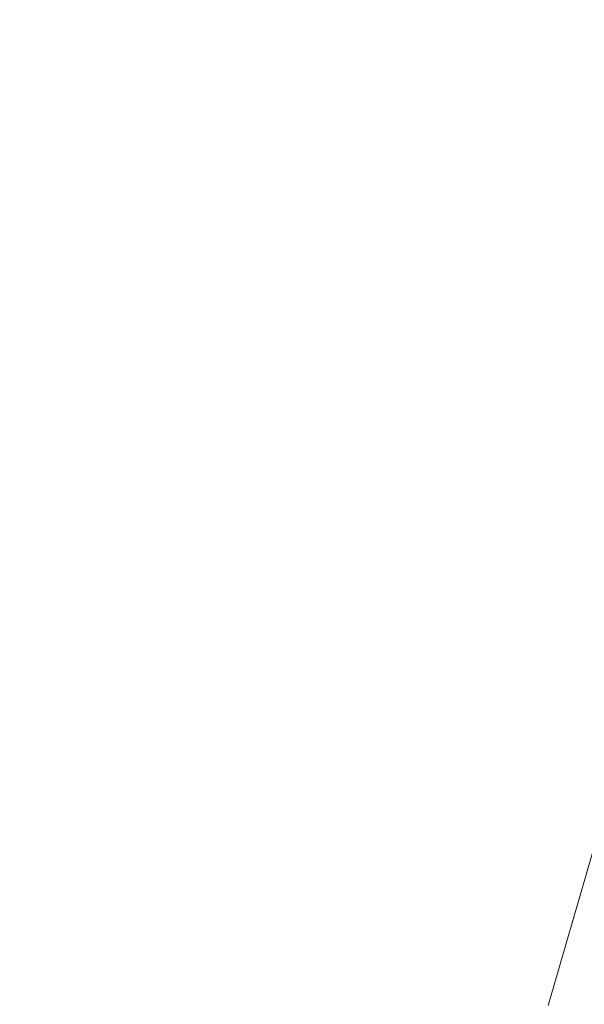
# Model space of a CAD drawing. Extents: x 0 to 1700, y -775 to -25.
# Drawn here: x 870 to 875, y -290 to -282 of the extents above; entities that cross this region are included whole.
import ezdxf

# ---------------------------------------------------------------- set-up
doc = ezdxf.new("R2010")
doc.units = 0
doc.header["$LTSCALE"] = 500
doc.header["$MEASUREMENT"] = 0
doc.layers.add('VERA_CHROM', color=7, linetype='Continuous')

msp = doc.modelspace()

# ---------------------------------------------------------------- linework, layer by layer
at = {"layer": 'VERA_CHROM', "lineweight": 0}
for points, invisible_edges in [([(869.9536, -281.0147, -410.2217), (869.9313, -282.3328, -410.2227), (870.8971, -282.3347, -410.2876), (870.9203, -281.0147, -410.2866)], 15), ([(870.9203, -281.0147, -410.2866), (870.8971, -282.3347, -410.2876), (871.8349, -282.3394, -410.3624), (871.8591, -281.0147, -410.3614)], 15), ([(872.8007, -281.0147, -410.4509), (871.8591, -281.0147, -410.3614), (871.8349, -282.3394, -410.3624), (872.7756, -282.3497, -410.4519)], 15), ([(873.7762, -281.0147, -410.5611), (872.8007, -281.0147, -410.4509), (872.7756, -282.3497, -410.4519), (873.7491, -282.3656, -410.562)], 15), ([(873.7762, -281.0147, -410.5611), (873.7491, -282.3656, -410.562), (874.7877, -282.3882, -410.6988), (874.8157, -281.0147, -410.6978)], 15), ([(874.8157, -281.0147, -410.6978), (874.7877, -282.3882, -410.6988), (875.8242, -282.4135, -410.8503), (875.8533, -281.0147, -410.8493)], 15), ([(869.9313, -282.3328, -410.2227), (869.8673, -283.6453, -410.2266), (870.8293, -283.6491, -410.2916), (870.8971, -282.3347, -410.2876)], 15), ([(870.8971, -282.3347, -410.2876), (870.8293, -283.6491, -410.2916), (871.7632, -283.6594, -410.3663), (871.8349, -282.3394, -410.3624)], 15), ([(872.7756, -282.3497, -410.4519), (871.8349, -282.3394, -410.3624), (871.7632, -283.6594, -410.3663), (872.7, -283.68, -410.4558)], 15), ([(873.7491, -282.3656, -410.562), (872.7756, -282.3497, -410.4519), (872.7, -283.68, -410.4558), (873.6707, -283.7119, -410.565)], 15), ([(873.7491, -282.3656, -410.562), (873.6707, -283.7119, -410.565), (874.7053, -283.7569, -410.7017), (874.7877, -282.3882, -410.6988)], 15), ([(874.7877, -282.3882, -410.6988), (874.7053, -283.7569, -410.7017), (875.738, -283.8084, -410.8522), (875.8242, -282.4135, -410.8503)], 15), ([(869.7627, -284.9475, -410.2335), (870.7189, -284.9531, -410.2975), (870.8293, -283.6491, -410.2916), (869.8673, -283.6453, -410.2266)], 15), ([(870.7189, -284.9531, -410.2975), (871.6469, -284.9691, -410.3722), (871.7632, -283.6594, -410.3663), (870.8293, -283.6491, -410.2916)], 15), ([(872.577, -285.0009, -410.4607), (872.7, -283.68, -410.4558), (871.7632, -283.6594, -410.3663), (871.6469, -284.9691, -410.3722)], 15), ([(873.5409, -285.0488, -410.5699), (873.6707, -283.7119, -410.565), (872.7, -283.68, -410.4558), (872.577, -285.0009, -410.4607)], 15), ([(873.5409, -285.0488, -410.5699), (874.5696, -285.1162, -410.7057), (874.7053, -283.7569, -410.7017), (873.6707, -283.7119, -410.565)], 15), ([(874.5696, -285.1162, -410.7057), (875.5946, -285.1941, -410.8562), (875.738, -283.8084, -410.8522), (874.7053, -283.7569, -410.7017)], 15), ([(869.6193, -286.2338, -410.2423), (870.5668, -286.2413, -410.3063), (870.7189, -284.9531, -410.2975), (869.7627, -284.9475, -410.2335)], 15), ([(870.5668, -286.2413, -410.3063), (871.4852, -286.2638, -410.3801), (871.6469, -284.9691, -410.3722), (870.7189, -284.9531, -410.2975)], 15), ([(872.4074, -286.306, -410.4676), (872.577, -285.0009, -410.4607), (871.6469, -284.9691, -410.3722), (871.4852, -286.2638, -410.3801)], 15), ([(873.3616, -286.3706, -410.5768), (873.5409, -285.0488, -410.5699), (872.577, -285.0009, -410.4607), (872.4074, -286.306, -410.4676)], 15), ([(873.3616, -286.3706, -410.5768), (874.3798, -286.4615, -410.7115), (874.5696, -285.1162, -410.7057), (873.5409, -285.0488, -410.5699)], 15), ([(874.3798, -286.4615, -410.7115), (875.3951, -286.5675, -410.8611), (875.5946, -285.1941, -410.8562), (874.5696, -285.1162, -410.7057)], 15), ([(869.6193, -286.2338, -410.2423), (869.4391, -287.4994, -410.2542), (870.375, -287.5078, -410.3171), (870.5668, -286.2413, -410.3063)], 15), ([(870.5668, -286.2413, -410.3063), (870.375, -287.5078, -410.3171), (871.2817, -287.5369, -410.3899), (871.4852, -286.2638, -410.3801)], 15), ([(872.4074, -286.306, -410.4676), (871.4852, -286.2638, -410.3801), (871.2817, -287.5369, -410.3899), (872.1913, -287.5912, -410.4774)], 15), ([(873.3616, -286.3706, -410.5768), (872.4074, -286.306, -410.4676), (872.1913, -287.5912, -410.4774), (873.134, -287.6737, -410.5847)], 15), ([(873.3616, -286.3706, -410.5768), (873.134, -287.6737, -410.5847), (874.1386, -287.7881, -410.7184), (874.3798, -286.4615, -410.7115)], 15), ([(874.3798, -286.4615, -410.7115), (874.1386, -287.7881, -410.7184), (875.1412, -287.9231, -410.867), (875.3951, -286.5675, -410.8611)], 15), ([(869.4391, -287.4994, -410.2542), (869.226, -288.7378, -410.2679), (870.1464, -288.7481, -410.3299), (870.375, -287.5078, -410.3171)], 15), ([(870.375, -287.5078, -410.3171), (870.1464, -288.7481, -410.3299), (871.0386, -288.7847, -410.4017), (871.2817, -287.5369, -410.3899)], 15), ([(872.1913, -287.5912, -410.4774), (871.2817, -287.5369, -410.3899), (871.0386, -288.7847, -410.4017), (871.9327, -288.8513, -410.4873)], 15), ([(873.134, -287.6737, -410.5847), (872.1913, -287.5912, -410.4774), (871.9327, -288.8513, -410.4873), (872.8589, -288.9525, -410.5945)], 15), ([(873.134, -287.6737, -410.5847), (872.8589, -288.9525, -410.5945), (873.846, -289.0931, -410.7263), (874.1386, -287.7881, -410.7184)], 15), ([(874.1386, -287.7881, -410.7184), (873.846, -289.0931, -410.7263), (874.8312, -289.2563, -410.8739), (875.1412, -287.9231, -410.867)], 15), ([(876.0761, -288.0619, -411.0184), (875.1412, -287.9231, -410.867), (874.8312, -289.2563, -410.8739), (875.7515, -289.4259, -411.0244)], 15), ([(868.981, -289.9434, -410.2827), (869.8828, -289.9575, -410.3447), (870.1464, -288.7481, -410.3299), (869.226, -288.7378, -410.2679)], 15), ([(869.8828, -289.9575, -410.3447), (870.7567, -290.0016, -410.4145), (871.0386, -288.7847, -410.4017), (870.1464, -288.7481, -410.3299)], 15), ([(871.6315, -290.0813, -410.5001), (871.9327, -288.8513, -410.4873), (871.0386, -288.7847, -410.4017), (870.7567, -290.0016, -410.4145)], 15), ([(872.5372, -290.2022, -410.6053), (872.8589, -288.9525, -410.5945), (871.9327, -288.8513, -410.4873), (871.6315, -290.0813, -410.5001)], 15), ([(872.5372, -290.2022, -410.6053), (873.504, -290.369, -410.7352), (873.846, -289.0931, -410.7263), (872.8589, -288.9525, -410.5945)], 15), ([(873.504, -290.369, -410.7352), (874.468, -290.5631, -410.8807), (874.8312, -289.2563, -410.8739), (873.846, -289.0931, -410.7263)], 15), ([(874.5939, -290.4281, -415.7233), (874.9717, -289.1297, -415.7233), (875.5443, -289.2919, -414.8872), (875.1577, -290.6156, -414.8872)], 10), ([(875.3689, -290.7647, -411.0303), (875.7515, -289.4259, -411.0244), (874.8312, -289.2563, -410.8739), (874.468, -290.5631, -410.8807)], 15), ([(869.5883, -291.1284, -410.3604), (870.4389, -291.1809, -410.4292), (870.7567, -290.0016, -410.4145), (869.8828, -289.9575, -410.3447)], 15), ([(871.2895, -291.2756, -410.5129), (871.6315, -290.0813, -410.5001), (870.7567, -290.0016, -410.4145), (870.4389, -291.1809, -410.4292)], 15), ([(872.171, -291.4181, -410.6161), (872.5372, -290.2022, -410.6053), (871.6315, -290.0813, -410.5001), (871.2895, -291.2756, -410.5129)], 15), ([(872.171, -291.4181, -410.6161), (873.1117, -291.614, -410.745), (873.504, -290.369, -410.7352), (872.5372, -290.2022, -410.6053)], 15), ([(873.1117, -291.614, -410.745), (874.0514, -291.84, -410.8896), (874.468, -290.5631, -410.8807), (873.504, -290.369, -410.7352)], 15)]:
    msp.add_3dface(points, dxfattribs=dict(at, invisible_edges=invisible_edges))

doc.saveas('drawing.dxf')
